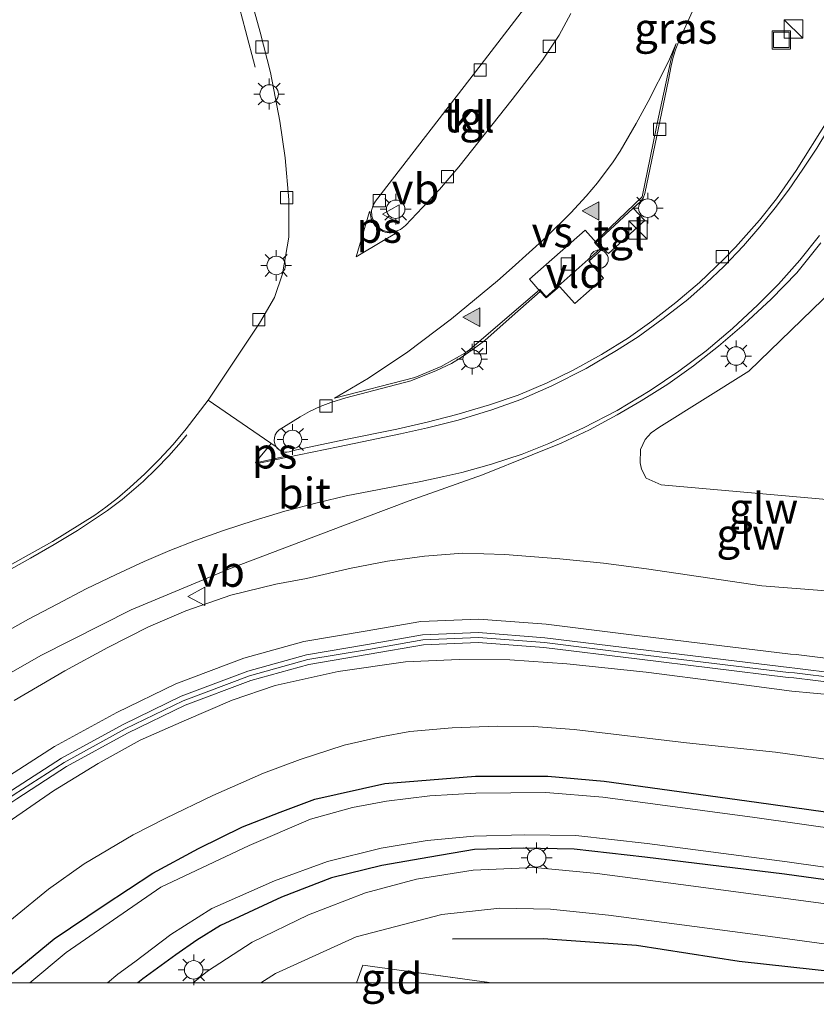
# Model space of a CAD drawing. Units: metres. Extents: x 140000 to 150003, y 474998 to 481251.
# Drawn here: x 145940 to 146005, y 474998 to 475078 of the extents above; entities that cross this region are included whole.
import ezdxf
from ezdxf.enums import TextEntityAlignment as Align

# ---------------------------------------------------------------- set-up
doc = ezdxf.new("R2010")
doc.units = ezdxf.units.M
doc.linetypes.add('IE-TERREINAFSCHEIDING', pattern=[10, 8, -2])
doc.layers.get('0').update_dxf_attribs({"lineweight": 25})
for name, color, linetype, lineweight in [('B-ME-AL-OVERIG-L-B1', 7, 'Continuous', 18), ('B-ME-AL-OVERIG-S-B1', 7, 'Continuous', 18), ('B-ME-GR-BOMENSTRUIKEN-GV-B6', 93, 'Continuous', 18), ('B-ME-GW-KRUINLIJN-L-B1', 93, 'Continuous', 18), ('B-ME-GW-TEENLIJN-L-B1', 93, 'Continuous', 18), ('B-ME-IE-GRASLAND-GV-B6', 93, 'Continuous', 18), ('B-ME-IE-GRONDWERKLIJN-GROND_INGERICHT-GV-B6', 253, 'Continuous', 18), ('B-ME-IE-INRICHTINGSELEMENT-S-B1', 253, 'Continuous', 18), ('B-ME-IE-MEUBILAIR_WEGMEUBILAIR-LICHTMAST-S-B1', 8, 'Continuous', 18), ('B-ME-IE-TERREINAFSCHEIDING-RASTERHEKWERK-L-B1', 8, 'IE-TERREINAFSCHEIDING', 18), ('B-ME-KW-GELUIDSWERING-GV-B6', 8, 'Continuous', 18), ('B-ME-KW-SCHERM-L-B1', 8, 'Continuous', 18), ('B-ME-OG-WATER-GV-B6', 153, 'Continuous', 18), ('B-ME-VH-VERH_SOORT-BITUMEN-GV-B6', 8, 'IE-TERREINAFSCHEIDING-NATUURLIJK-HOUTWAL', 18), ('B-ME-VH-VERH_SOORT-GV-B6', 8, 'Continuous', 18), ('B-ME-VH-VERH_SOORT-KLINKERS-GV-B6', 8, 'IE-TERREINAFSCHEIDING-NATUURLIJK-HOUTWAL', 18), ('B-ME-VH-VERH_SOORT-TEGELS-GV-B6', 8, 'Continuous', 18), ('B-ME-VV-KOLK-S-B1', 8, 'Continuous', 18), ('B-ME-VW-MARKERING-STREEP-015-L-B1', 7, 'Continuous', 18), ('B-ME-VW-MARKERING-VERDRIJFSTRP-GV-B6', 7, 'Continuous', 18), ('B-ME-VW-MARKERING-VLAKMARK-GV-B6', 7, 'Continuous', 18), ('B-ME-VW-MARKERING-VLAKMARK-S-B1', 7, 'Continuous', 18), ('B-ME-VW-MEUBILAIR_WEGMEUBILAIR-VERKEERSBORD-S-B1', 8, 'Continuous', 18)]:
    doc.layers.add(name, color=color, linetype=linetype, lineweight=lineweight)
doc.layers.add('B-ME-GR-BOMENRIJ-L-B1', color=10, linetype='Continuous')
doc.layers.add('B-ME-GW-INSTEEKWATERGANG-L-B1', color=10, linetype='Continuous')
doc.styles.add('NLCS-ISO', font='NLCS-ISO.TTF')
doc.linetypes.add('IE-TERREINAFSCHEIDING-NATUURLIJK-HOUTWAL', pattern='A,7,-1.5,[67,NLCS.SHX,S=0.75,R=45,X=0,Y=0],-1.5,7,-1.5,[70,NLCS.SHX,S=0.75,R=0,X=0,Y=0],-1.5', length=20)

# ---------------------------------------------------------------- blocks, each defined once
blk = doc.blocks.new('d26cz_FeatureWriter_4_43_FMEBLOCK1')
at = {"layer": 'B-ME-GR-BOMENRIJ-L-B1'}
for points in [[(17.091, -16.167, 0.525), (23.015, -14.285, 0.53), (29.642, -8.419, 0.495), (33.863, -1.414, 0.485), (41.707, 16.167, 0.478)], [(-41.707, -12.594, 0.49), (-34.343, -12.568, 0.491), (-26.76, -13.107, 0.549), (-18.415, -14.395, 0.504), (-2.348, -16.167, 0.513)]]:
    blk.add_polyline3d(points, dxfattribs=at)
blk = doc.blocks.new('verfsymbol')
for color in [252, 253]:
    blk.add_hatch(color=color).paths.add_polyline_path([(0.75, -0.625), (0, 0.75), (-0.75, -0.625)])
blk.add_lwpolyline([(0.75, -0.625), (0, 0.75), (-0.75, -0.625)], close=True)
blk = doc.blocks.new('kast')
blk.add_line((-0.75, -0.75), (0.75, 0.75))
blk.add_lwpolyline([(-0.75, 0.75), (0.75, 0.75), (0.75, -0.75), (-0.75, -0.75)], close=True)
blk = doc.blocks.new('dtb')
blk.add_circle((0, 0), 0.75)
blk = doc.blocks.new('lantaarnpaal')
for p, q in [((-0.884, 0.884), (-0.53, 0.53)), ((0, 0.75), (0, 1.25)), ((0.53, 0.53), (0.884, 0.884)), ((-0.75, 0), (-1.25, 0)), ((0.75, 0), (1.25, 0)), ((-0.53, -0.53), (-0.884, -0.884)), ((0, -0.75), (0, -1.25)), ((0.53, -0.53), (0.884, -0.884))]:
    blk.add_line(p, q)
blk.add_circle((0, 0), 0.75)
blk = doc.blocks.new('kolk')
blk.add_lwpolyline([(-0.5, -0.5), (0.5, -0.5), (0.5, 0.5), (-0.5, 0.5)], close=True)
blk = doc.blocks.new('put')
for p, q in [((0.75, 0.75), (-0.75, 0.75)), ((-0.75, 0.75), (-0.75, -0.75)), ((0.75, -0.75), (0.75, 0.75)), ((-0.75, -0.75), (0.75, -0.75))]:
    blk.add_line(p, q)
blk.add_lwpolyline([(-0.625, 0.625), (0.625, 0.625), (0.625, -0.625), (-0.625, -0.625)], close=True)
blk = doc.blocks.new('verkeersbord')
for p, q in [((0, 0.75), (-0.75, -0.625)), ((0.75, -0.625), (0, 0.75)), ((-0.75, -0.625), (0.75, -0.625))]:
    blk.add_line(p, q)

msp = doc.modelspace()

# ---------------------------------------------------------------- linework, layer by layer
at = {"layer": 'B-ME-AL-OVERIG-L-B1'}
msp.add_polyline3d([(145959.612, 475074.3953, 0.9379), (145958.8456, 475077.3964, 0.9379), (145958.1009, 475080.1835, 0.9379), (145957.2939, 475083.0671, 0.9379), (145956.4687, 475086.0939, 0.9379), (145955.8361, 475088.9718, 0.9379), (145955.2921, 475092.0297, 0.9379), (145955.0948, 475095.1369, 0.9379), (145955.2596, 475098.2744, 0.9379), (145955.5623, 475101.2908, 1.0065), (145956.179, 475104.3528, 1.0065), (145957.1134, 475107.2934, 1.0065)], dxfattribs=at)
at = {"layer": 'B-ME-GR-BOMENSTRUIKEN-GV-B6'}
msp.add_polyline3d([(146011.581, 475038.783, 0.245), (145992.607, 475040.476, 0.433), (145991.4062, 475041.0205, 0.465), (145991.0065, 475041.7363, 0.465), (145990.92, 475042.244, 0.465), (145990.9374, 475043.3308, 0.465), (145991.3229, 475044.1564, 0.465), (145991.8154, 475044.6981, 0.465), (145992.422, 475045.138, 0.515), (145999.734, 475049.701, 0.471), (146010.049, 475059.699, 0.461)], dxfattribs=at)
at = {"layer": 'B-ME-GW-INSTEEKWATERGANG-L-B1'}
for points in [[(145938.963, 475000, 0.7445), (145943.298, 475003.57, 0.7802), (145947.3534, 475006.318, 0.7821), (145951.317, 475008.915, 0.7795), (145955.0279, 475010.9045, 0.7306), (145958.583, 475012.665, 0.6847), (145961.6525, 475013.8759, 0.6518), (145964.47, 475014.925, 0.631), (145970.171, 475016.188, 0.626), (145977.528, 475016.804, 0.55), (145983.411, 475016.797, 0.483), (145987.985, 475016.375, 0.475), (146000.368, 475014.685, 0.413), (146014.467, 475012.695, 0.379)], [(146019.503, 475006.493, 0.421), (146002.65, 475008.829, 0.372), (145991.29, 475010.208, 0.394), (145985.536, 475010.862, 0.432), (145981.426, 475010.928, 0.466), (145977.447, 475010.823, 0.481), (145973.813, 475010.217, 0.57), (145969.916, 475009.521, 0.623), (145965.821, 475008.529, 0.678), (145961.7576, 475006.9605, 0.677), (145956.803, 475004.659, 0.769), (145954.8946, 475003.4534, 0.7901), (145953.1653, 475002.2727, 0.811), (145950.5092, 475000.3339, 0.8138), (145950.086, 475000, 0.8305)]]:
    msp.add_polyline3d(points, dxfattribs=at)
at = {"layer": 'B-ME-GW-KRUINLIJN-L-B1'}
for points in [[(145920.166, 475000, 4.483), (145922.064, 475002.268, 4.423), (145926.359, 475006.73, 4.364), (145930.867, 475010.623, 4.296), (145934.729, 475013.559, 4.212), (145939.214, 475016.549, 4.206), (145943.325, 475019.204, 4.069), (145948.387, 475021.97, 4.094), (145953.184, 475024.303, 4.053), (145958.695, 475026.375, 4.002), (145963.57, 475027.73, 3.947), (145968.576, 475028.574, 3.897), (145973.092, 475029.362, 3.874), (145977.791, 475029.559, 3.822), (145983.28, 475029.139, 3.824), (145990.858, 475028.206, 3.779), (146003.117, 475026.708, 3.739), (146003.582, 475026.676, 3.725), (146007.063, 475026.24, 3.728)], [(146006.744, 475023.386, 3.699), (146003.229, 475023.686, 3.695), (145997.711, 475024.427, 3.707), (145991.396, 475025.233, 3.785), (145984.954, 475025.93, 3.791), (145980.329, 475026.234, 3.839), (145976.214, 475026.271, 3.844), (145971.85, 475026.071, 3.896), (145966.371, 475025.29, 3.867), (145961.246, 475024.168, 3.968), (145957.754, 475022.979, 3.962), (145953.848, 475021.293, 4.083), (145950.278, 475019.706, 4.108), (145946.856, 475017.831, 4.19), (145943.231, 475015.605, 4.221), (145939.556, 475013.058, 4.267), (145935.012, 475009.652, 4.333), (145930.716, 475006.183, 4.395), (145926.765, 475002.546, 4.433), (145924.353, 475000, 4.498)]]:
    msp.add_polyline3d(points, dxfattribs=at)
at = {"layer": 'B-ME-GW-TEENLIJN-L-B1'}
for points in [[(145940.0314, 475022.9286, 1.005), (145944.1602, 475025.357, 0.935), (145947.6597, 475027.2589, 0.89), (145950.9559, 475028.9359, 0.735), (145953.9948, 475030.2155, 0.7125), (145957.6564, 475031.5032, 0.7025), (145961.2907, 475032.3929, 0.634), (145963.7828, 475032.8585, 0.64), (145967.429, 475033.6963, 0.553), (145970.367, 475034.2647, 0.502), (145973.3965, 475034.674, 0.454), (145976.4886, 475034.9049, 0.43), (145979.9243, 475034.8064, 0.394), (145984.3928, 475034.4444, 0.298), (145987.9178, 475034.1082, 0.247), (145991.426, 475033.647, 0.22), (146000.793, 475032.27, 0.212), (146008.1208, 475031.7009, 0.162)], [(146009.8686, 475017.6289, 0.6952), (146001.9054, 475018.7552, 0.7584), (145994.6608, 475019.5093, 0.7914), (145985.5566, 475020.5906, 0.7859), (145982.2466, 475020.8302, 0.7722), (145979.3002, 475020.8563, 0.7887), (145975.6329, 475020.7205, 0.8052), (145972.1861, 475020.4113, 0.8024), (145969.835, 475019.9888, 0.8409), (145966.8502, 475019.3227, 0.8464), (145963.2875, 475018.1586, 0.826), (145960.3028, 475017.0257, 0.8462), (145956.1856, 475015.2175, 0.8822), (145952.3773, 475013.389, 0.979), (145949.7026, 475012.0223, 1.0397), (145945.7374, 475009.6807, 1.096), (145942.8412, 475007.5955, 1.1185), (145939.9887, 475005.2834, 1.0555), (145936.0462, 475002.0783, 1.0735), (145933.9743, 475000, 1.065)]]:
    msp.add_polyline3d(points, dxfattribs=at)
at = {"layer": 'B-ME-IE-GRASLAND-GV-B6'}
for points in [[(145958.708, 475082.081, 0.685), (145960.026, 475077.251, 0.596), (145960.879, 475073.976, 0.618), (145961.637, 475070.019, 0.688), (145962.057, 475067.03, 0.66), (145962.372, 475063.615, 0.62), (145962.351, 475060.593, 0.655), (145961.856, 475057.602, 0.639), (145961.201, 475055.692, 0.615), (145959.963, 475053.592, 0.592), (145955.798, 475047.348, 0.693), (145954.0251, 475045.0099, 0.7953), (145952.9478, 475043.7524, 0.8172), (145951.8233, 475042.5372, 0.8482), (145950.6533, 475041.3659, 0.8883), (145949.4395, 475040.2405, 0.9376), (145948.4392, 475039.379, 0.9642), (145947.4998, 475038.6437, 0.9468), (145946.593, 475037.999, 0.904), (145943.147, 475035.865, 0.963), (145936.026, 475031.919, 1.084)], [(146006.1152, 475070.01, 0.5422), (146003.5914, 475066.0107, 0.5507), (146001.9859, 475063.6945, 0.5268), (146000.6128, 475061.9692, 0.5246), (145998.6447, 475059.7915, 0.5169), (145997.7218, 475058.8382, 0.5138), (145995.7274, 475056.9107, 0.5184), (145993.8115, 475055.2835, 0.5431), (145991.8443, 475053.762, 0.5717), (145989.962, 475052.4186, 0.5778), (145987.7645, 475051.0484, 0.5849), (145985.4599, 475049.7774, 0.5917), (145983.3477, 475048.7508, 0.6023), (145980.9831, 475047.75, 0.5961), (145978.6591, 475046.9704, 0.6356), (145976.0193, 475046.1945, 0.6301), (145973.591, 475045.5647, 0.6377), (145971.1481, 475044.9949, 0.6623), (145966.9541, 475044.1466, 0.6931), (145962.9872, 475043.2986, 0.6978), (145962.3884, 475043.1385, 0.7055), (145962.1954, 475043.1156, 0.701), (145962.069, 475043.121, 0.6983), (145961.823, 475043.179, 0.6934), (145961.5994, 475043.2967, 0.6895), (145961.4123, 475043.4665, 0.6868), (145961.3362, 475043.5678, 0.6859), (145961.2252, 475043.7948, 0.6854), (145961.1744, 475044.0424, 0.6863), (145961.1871, 475044.2948, 0.6886), (145961.2625, 475044.536, 0.6923), (145961.3957, 475044.7507, 0.6969), (145961.5784, 475044.9252, 0.7024), (145963.2798, 475046.0003, 0.707), (145964.0518, 475046.4243, 0.7122), (145964.9054, 475046.8228, 0.7129), (145965.7841, 475047.1627, 0.7085), (145967.0002, 475047.5241, 0.6824), (145972.274, 475048.909, 0.754), (145974.3635, 475049.7473, 0.7958), (145975.5762, 475050.3179, 0.7854), (145976.3587, 475050.8032, 0.7792), (145977.3409, 475051.4791, 0.7702), (145978.2855, 475052.2066, 0.7603), (145980.5146, 475054.1727, 0.7221), (145982.788, 475056.174, 0.757), (145983.278, 475055.658, 0.77), (145984.356, 475056.574, 0.7946), (145985.609, 475055.205, 0.8663), (145987.922, 475057.268, 0.8663), (145986.743, 475058.653, 0.8294), (145987.813, 475059.625, 0.8594), (145987.987, 475059.57, 0.865), (145988.332, 475059.276, 0.887), (145991.29, 475061.937, 0.863), (145990.353, 475062.942, 0.741), (145990.888, 475063.443, 0.746), (145991.164, 475063.753, 0.754), (145991.285, 475064.133, 0.735), (145993.199, 475073.387, 0.73), (145993.4182, 475074.5054, 0.7736), (145993.5854, 475075.2071, 0.8084), (145993.8058, 475075.8948, 0.8104), (145994.0775, 475076.5632, 0.7796), (145996.401, 475081.728, 0.729)], [(146070.167, 475070.429, 0.443), (146061.149, 475050.421, 0.435), (146048.506, 475022.025, 0.468), (146045.556, 475015.5, 0.474), (146043.652, 475012.238, 0.51), (146040.646, 475009.018, 0.506), (146037.114, 475006.534, 0.496), (146033.751, 475004.944, 0.504), (146030.108, 475004.048, 0.502), (146025.869, 475003.825, 0.507), (146021.568, 475004.249, 0.505), (146015.544, 475005.142, 0.496), (145994.22, 475008.001, 0.498), (145987.41, 475008.895, 0.515), (145982.329, 475009.371, 0.531), (145977.334, 475009.143, 0.566), (145972.738, 475008.418, 0.64), (145968.578, 475007.312, 0.689), (145963.956, 475005.529, 0.766), (145959.393, 475003.313, 0.799), (145955.745, 475000.957, 0.841), (145954.583, 475000, 0.857), (145950.086, 475000, 0.8305)], [(145939.4122, 475025.0119, 0.9145), (145942.196, 475026.592, 0.858), (145949.555, 475030.296, 0.694), (145957.675, 475033.701, 0.594), (145966.745, 475037.146, 0.511), (145972.132, 475039.173, 0.466), (145978.105, 475041.292, 0.452), (145982.1297, 475042.9069, 0.5757), (145984.4934, 475043.8562, 0.5682), (145986.7997, 475044.9374, 0.5672), (145989.0413, 475046.1471, 0.5728), (145990.9807, 475047.2895, 0.5801), (145993.1566, 475048.6526, 0.5837), (145995.2527, 475050.1355, 0.5861), (145997.2625, 475051.7335, 0.5873), (145999.3641, 475053.5341, 0.5961), (146001.5465, 475055.5616, 0.6032), (146003.6284, 475057.6921, 0.6035), (146005.6016, 475060.1355, 0.6481)], [(146010.049, 475059.699, 0.461), (145999.734, 475049.701, 0.471), (145992.422, 475045.138, 0.515), (145991.8154, 475044.6981, 0.465), (145991.3229, 475044.1564, 0.465), (145990.9374, 475043.3308, 0.465), (145990.92, 475042.244, 0.465), (145991.0065, 475041.7363, 0.465), (145991.4062, 475041.0205, 0.465), (145992.607, 475040.476, 0.433), (146011.581, 475038.783, 0.245)], [(145960.078, 475000, 0.871), (145961.284, 475000.764, 0.862), (145967.819, 475003.737, 0.766), (145974.799, 475005.548, 0.672), (145979.508, 475006.056, 0.622), (145983.624, 475005.991, 0.59), (145988.34, 475005.508, 0.568), (146000.87, 475003.845, 0.542), (146022.187, 475000.941, 0.531), (146027.311, 475000.537, 0.537), (146030.844, 475000.867, 0.537), (146034.656, 475001.843, 0.543), (146037.984, 475003.339, 0.538), (146040.824, 475005.154, 0.531), (146043.7, 475007.527, 0.554), (146045.73, 475009.94, 0.537), (146047.975, 475013.336, 0.518), (146049.558, 475016.74, 0.503), (146056.545, 475032.627, 0.504), (146056.832, 475033.051, 0.505), (146062.607, 475035.386, 0.52)], [(145940.0314, 475022.9286, 1.005), (145944.1602, 475025.357, 0.935), (145947.6597, 475027.2589, 0.89), (145950.9559, 475028.9359, 0.735), (145953.9948, 475030.2155, 0.7125), (145957.6564, 475031.5032, 0.7025), (145961.2907, 475032.3929, 0.634), (145963.7828, 475032.8585, 0.64), (145967.429, 475033.6963, 0.553), (145970.367, 475034.2647, 0.502), (145973.3965, 475034.674, 0.454), (145976.4886, 475034.9049, 0.43), (145979.9243, 475034.8064, 0.394), (145984.3928, 475034.4444, 0.298), (145987.9178, 475034.1082, 0.247), (145991.426, 475033.647, 0.22), (146000.793, 475032.27, 0.212), (146008.1208, 475031.7009, 0.162)], [(146008.1208, 475031.7009, 0.162), (146000.793, 475032.27, 0.212), (145991.426, 475033.647, 0.22), (145987.9178, 475034.1082, 0.247), (145984.3928, 475034.4444, 0.298), (145979.9243, 475034.8064, 0.394), (145976.4886, 475034.9049, 0.43), (145973.3965, 475034.674, 0.454), (145970.367, 475034.2647, 0.502), (145967.429, 475033.6963, 0.553), (145963.7828, 475032.8585, 0.64), (145961.2907, 475032.3929, 0.634), (145957.6564, 475031.5032, 0.7025), (145953.9948, 475030.2155, 0.7125), (145950.9559, 475028.9359, 0.735), (145947.6597, 475027.2589, 0.89), (145944.1602, 475025.357, 0.935), (145940.0314, 475022.9286, 1.005)], [(146065, 475034.582, 0.554), (146049.3161, 475000, 0.5302), (145978.825, 475000, 0.674), (145968.366, 475001.42, 0.771), (145967.854, 475000, 0.78), (145960.078, 475000, 0.871)], [(146007.063, 475026.24, 3.728), (146003.582, 475026.676, 3.725), (146003.117, 475026.708, 3.739), (145990.858, 475028.206, 3.779), (145983.28, 475029.139, 3.824), (145977.791, 475029.559, 3.822), (145973.092, 475029.362, 3.874), (145968.576, 475028.574, 3.897), (145963.57, 475027.73, 3.947), (145958.695, 475026.375, 4.002), (145953.184, 475024.303, 4.053), (145948.387, 475021.97, 4.094), (145943.325, 475019.204, 4.069), (145939.214, 475016.549, 4.206), (145934.729, 475013.559, 4.212), (145930.867, 475010.623, 4.296), (145926.359, 475006.73, 4.364), (145922.064, 475002.268, 4.423), (145920.166, 475000, 4.483)], [(145920.166, 475000, 4.483), (145922.064, 475002.268, 4.423), (145926.359, 475006.73, 4.364), (145930.867, 475010.623, 4.296), (145934.729, 475013.559, 4.212), (145939.214, 475016.549, 4.206), (145943.325, 475019.204, 4.069), (145948.387, 475021.97, 4.094), (145953.184, 475024.303, 4.053), (145958.695, 475026.375, 4.002), (145963.57, 475027.73, 3.947), (145968.576, 475028.574, 3.897), (145973.092, 475029.362, 3.874), (145977.791, 475029.559, 3.822), (145983.28, 475029.139, 3.824), (145990.858, 475028.206, 3.779), (146003.117, 475026.708, 3.739), (146003.582, 475026.676, 3.725), (146007.063, 475026.24, 3.728)], [(146006.975, 475025.143, 3.8216), (146003.476, 475025.581, 3.8372), (146003.012, 475025.613, 3.8392), (145990.724, 475027.114, 3.8861), (145983.171, 475028.044, 3.9288), (145977.772, 475028.458, 3.9644), (145973.21, 475028.266, 3.9932), (145968.762, 475027.49, 4.0205), (145963.809, 475026.655, 4.057), (145959.036, 475025.329, 4.1133), (145953.618, 475023.292, 4.173), (145948.891, 475020.993, 4.2454), (145943.887, 475018.259, 4.3097), (145939.816, 475015.63, 4.3448), (145935.366, 475012.663, 4.3859), (145931.559, 475009.769, 4.4247), (145927.115, 475005.931, 4.4852), (145922.881, 475001.533, 4.5533), (145921.599, 475000, 4.5756), (145920.166, 475000, 4.483)], [(145922.64, 475000, 4.5682), (145923.475, 475000.999, 4.5536), (145927.665, 475005.35, 4.4857), (145932.062, 475009.148, 4.425), (145935.83, 475012.012, 4.3857), (145940.254, 475014.962, 4.3449), (145944.296, 475017.572, 4.3094), (145949.258, 475020.283, 4.2452), (145953.934, 475022.557, 4.1735), (145959.284, 475024.568, 4.1137), (145963.983, 475025.873, 4.0575), (145968.897, 475026.702, 4.0205), (145973.296, 475027.469, 3.9929), (145977.758, 475027.657, 3.9647), (145983.091, 475027.248, 3.929), (145990.627, 475026.32, 3.8861), (146002.936, 475024.816, 3.8392), (146003.399, 475024.785, 3.8371), (146006.911, 475024.345, 3.8216)], [(146006.744, 475023.386, 3.699), (146003.229, 475023.686, 3.695), (145997.711, 475024.427, 3.707), (145991.396, 475025.233, 3.785), (145984.954, 475025.93, 3.791), (145980.329, 475026.234, 3.839), (145976.214, 475026.271, 3.844), (145971.85, 475026.071, 3.896), (145966.371, 475025.29, 3.867), (145961.246, 475024.168, 3.968), (145957.754, 475022.979, 3.962), (145953.848, 475021.293, 4.083), (145950.278, 475019.706, 4.108), (145946.856, 475017.831, 4.19), (145943.231, 475015.605, 4.221), (145939.556, 475013.058, 4.267), (145935.012, 475009.652, 4.333), (145930.716, 475006.183, 4.395), (145926.765, 475002.546, 4.433), (145924.353, 475000, 4.498), (145922.64, 475000, 4.5682)], [(145924.353, 475000, 4.498), (145926.765, 475002.546, 4.433), (145930.716, 475006.183, 4.395), (145935.012, 475009.652, 4.333), (145939.556, 475013.058, 4.267), (145943.231, 475015.605, 4.221), (145946.856, 475017.831, 4.19), (145950.278, 475019.706, 4.108), (145953.848, 475021.293, 4.083), (145957.754, 475022.979, 3.962), (145961.246, 475024.168, 3.968), (145966.371, 475025.29, 3.867), (145971.85, 475026.071, 3.896), (145976.214, 475026.271, 3.844), (145980.329, 475026.234, 3.839), (145984.954, 475025.93, 3.791), (145991.396, 475025.233, 3.785), (145997.711, 475024.427, 3.707), (146003.229, 475023.686, 3.695), (146006.744, 475023.386, 3.699)], [(146009.8686, 475017.6289, 0.6952), (146001.9054, 475018.7552, 0.7584), (145994.6608, 475019.5093, 0.7914), (145985.5566, 475020.5906, 0.7859), (145982.2466, 475020.8302, 0.7722), (145979.3002, 475020.8563, 0.7887), (145975.6329, 475020.7205, 0.8052), (145972.1861, 475020.4113, 0.8024), (145969.835, 475019.9888, 0.8409), (145966.8502, 475019.3227, 0.8464), (145963.2875, 475018.1586, 0.826), (145960.3028, 475017.0257, 0.8462), (145956.1856, 475015.2175, 0.8822), (145952.3773, 475013.389, 0.979), (145949.7026, 475012.0223, 1.0397), (145945.7374, 475009.6807, 1.096), (145942.8412, 475007.5955, 1.1185), (145939.9887, 475005.2834, 1.0555), (145936.0462, 475002.0783, 1.0735), (145933.9743, 475000, 1.065), (145924.353, 475000, 4.498)], [(145933.9743, 475000, 1.065), (145936.0462, 475002.0783, 1.0735), (145939.9887, 475005.2834, 1.0555), (145942.8412, 475007.5955, 1.1185), (145945.7374, 475009.6807, 1.096), (145949.7026, 475012.0223, 1.0397), (145952.3773, 475013.389, 0.979), (145956.1856, 475015.2175, 0.8822), (145960.3028, 475017.0257, 0.8462), (145963.2875, 475018.1586, 0.826), (145966.8502, 475019.3227, 0.8464), (145969.835, 475019.9888, 0.8409), (145972.1861, 475020.4113, 0.8024), (145975.6329, 475020.7205, 0.8052), (145979.3002, 475020.8563, 0.7887), (145982.2466, 475020.8302, 0.7722), (145985.5566, 475020.5906, 0.7859), (145994.6608, 475019.5093, 0.7914), (146001.9054, 475018.7552, 0.7584), (146009.8686, 475017.6289, 0.6952)], [(146014.467, 475012.695, 0.379), (146000.368, 475014.685, 0.413), (145987.985, 475016.375, 0.475), (145983.411, 475016.797, 0.483), (145977.528, 475016.804, 0.55), (145970.171, 475016.188, 0.626), (145964.47, 475014.925, 0.631), (145961.6525, 475013.8759, 0.6518), (145958.583, 475012.665, 0.6847), (145955.0279, 475010.9045, 0.7306), (145951.317, 475008.915, 0.7795), (145947.3534, 475006.318, 0.7821), (145943.298, 475003.57, 0.7802), (145938.963, 475000, 0.7445), (145933.9743, 475000, 1.065)], [(145938.963, 475000, 0.7445), (145943.298, 475003.57, 0.7802), (145947.3534, 475006.318, 0.7821), (145951.317, 475008.915, 0.7795), (145955.0279, 475010.9045, 0.7306), (145958.583, 475012.665, 0.6847), (145961.6525, 475013.8759, 0.6518), (145964.47, 475014.925, 0.631), (145970.171, 475016.188, 0.626), (145977.528, 475016.804, 0.55), (145983.411, 475016.797, 0.483), (145987.985, 475016.375, 0.475), (146000.368, 475014.685, 0.413), (146014.467, 475012.695, 0.379)], [(146014.565, 475011.3953, -0.561), (146000.2126, 475013.4262, -0.527), (145987.8827, 475015.0733, -0.465), (145983.233, 475015.4597, -0.458), (145977.553, 475015.419, -0.391), (145973.8254, 475015.2016, -0.316), (145970.3031, 475014.7572, -0.316), (145967.542, 475014.2323, -0.312), (145964.1107, 475013.2891, -0.312), (145959.1423, 475011.1514, -0.356), (145951.9539, 475007.7787, -0.349), (145944.2648, 475002.4635, -0.274), (145941.3243, 475000, -0.2574), (145938.963, 475000, 0.7445)], [(145947.6338, 475000, -0.0924), (145948.4745, 475000.6925, -0.083), (145949.846, 475001.7045, -0.085), (145952.7702, 475003.9304, -0.221), (145956.0931, 475006.0302, -0.263), (145961.1938, 475008.2847, -0.356), (145965.4993, 475009.8569, -0.355), (145969.8568, 475010.9505, -0.411), (145973.6022, 475011.553, -0.464), (145977.405, 475011.928, -0.554), (145981.487, 475012.035, -0.569), (145985.677, 475011.968, -0.603), (145991.49, 475011.307, -0.642), (146002.86, 475009.8244, -0.664), (146019.7095, 475007.4574, -0.615)], [(146019.503, 475006.493, 0.421), (146002.65, 475008.829, 0.372), (145991.29, 475010.208, 0.394), (145985.536, 475010.862, 0.432), (145981.426, 475010.928, 0.466), (145977.447, 475010.823, 0.481), (145973.813, 475010.217, 0.57), (145969.916, 475009.521, 0.623), (145965.821, 475008.529, 0.678), (145961.7576, 475006.9605, 0.677), (145956.803, 475004.659, 0.769), (145954.8946, 475003.4534, 0.7901), (145953.1653, 475002.2727, 0.811), (145950.5092, 475000.3339, 0.8138), (145950.086, 475000, 0.8305), (145947.6338, 475000, -0.0924)], [(145950.086, 475000, 0.8305), (145950.5092, 475000.3339, 0.8138), (145953.1653, 475002.2727, 0.811), (145954.8946, 475003.4534, 0.7901), (145956.803, 475004.659, 0.769), (145961.7576, 475006.9605, 0.677), (145965.821, 475008.529, 0.678), (145969.916, 475009.521, 0.623), (145973.813, 475010.217, 0.57), (145977.447, 475010.823, 0.481), (145981.426, 475010.928, 0.466), (145985.536, 475010.862, 0.432), (145991.29, 475010.208, 0.394), (146002.65, 475008.829, 0.372), (146019.503, 475006.493, 0.421)]]:
    msp.add_polyline3d(points, dxfattribs=at)
at = {"layer": 'B-ME-IE-GRONDWERKLIJN-GROND_INGERICHT-GV-B6'}
msp.add_polyline3d([(145967.854, 475000, 0.78), (145968.366, 475001.42, 0.771), (145978.825, 475000, 0.674), (145967.854, 475000, 0.78)], dxfattribs=at)
at = {"layer": 'B-ME-IE-TERREINAFSCHEIDING-RASTERHEKWERK-L-B1'}
msp.add_polyline3d([(145967.854, 475000, 0.78), (145968.366, 475001.42, 0.771), (145978.825, 475000, 0.674)], dxfattribs=at)
at = {"layer": 'B-ME-KW-GELUIDSWERING-GV-B6'}
for points in [[(145921.599, 475000, 4.5756), (145922.881, 475001.533, 4.5533), (145927.115, 475005.931, 4.4852), (145931.559, 475009.769, 4.4247), (145935.366, 475012.663, 4.3859), (145939.816, 475015.63, 4.3448), (145943.887, 475018.259, 4.3097), (145948.891, 475020.993, 4.2454), (145953.618, 475023.292, 4.173), (145959.036, 475025.329, 4.1133), (145963.809, 475026.655, 4.057), (145968.762, 475027.49, 4.0205), (145973.21, 475028.266, 3.9932), (145977.772, 475028.458, 3.9644), (145983.171, 475028.044, 3.9288), (145990.724, 475027.114, 3.8861), (146003.012, 475025.613, 3.8392), (146003.476, 475025.581, 3.8372), (146006.975, 475025.143, 3.8216)], [(146006.911, 475024.345, 3.8216), (146003.399, 475024.785, 3.8371), (146002.936, 475024.816, 3.8392), (145990.627, 475026.32, 3.8861), (145983.091, 475027.248, 3.929), (145977.758, 475027.657, 3.9647), (145973.296, 475027.469, 3.9929), (145968.897, 475026.702, 4.0205), (145963.983, 475025.873, 4.0575), (145959.284, 475024.568, 4.1137), (145953.934, 475022.557, 4.1735), (145949.258, 475020.283, 4.2452), (145944.296, 475017.572, 4.3094), (145940.254, 475014.962, 4.3449), (145935.83, 475012.012, 4.3857), (145932.062, 475009.148, 4.425), (145927.665, 475005.35, 4.4857), (145923.475, 475000.999, 4.5536), (145922.64, 475000, 4.5682), (145921.599, 475000, 4.5756)]]:
    msp.add_polyline3d(points, dxfattribs=at)
at = {"layer": 'B-ME-KW-SCHERM-L-B1'}
msp.add_polyline3d([(146006.943, 475024.744, 5.77), (146003.437, 475025.183, 5.77), (146002.974, 475025.215, 5.77), (145990.675, 475026.717, 5.77), (145983.131, 475027.646, 5.868), (145977.765, 475028.057, 5.908), (145973.253, 475027.868, 5.908), (145968.83, 475027.096, 5.908), (145963.896, 475026.264, 6.066), (145959.16, 475024.949, 6.066), (145953.776, 475022.924, 6.066), (145949.074, 475020.638, 6.26), (145944.091, 475017.915, 6.26), (145940.035, 475015.296, 6.26), (145935.598, 475012.337, 6.367), (145931.81, 475009.458, 6.367), (145927.39, 475005.641, 6.6481), (145923.178, 475001.266, 6.7923), (145922.119, 475000, 6.7923)], dxfattribs=at)
at = {"layer": 'B-ME-OG-WATER-GV-B6'}
for points in [[(145941.3243, 475000, -0.2574), (145944.2648, 475002.4635, -0.274), (145951.9539, 475007.7787, -0.349), (145959.1423, 475011.1514, -0.356), (145964.1107, 475013.2891, -0.312), (145967.542, 475014.2323, -0.312), (145970.3031, 475014.7572, -0.316), (145973.8254, 475015.2016, -0.316), (145977.553, 475015.419, -0.391), (145983.233, 475015.4597, -0.458), (145987.8827, 475015.0733, -0.465), (146000.2126, 475013.4262, -0.527), (146014.565, 475011.3953, -0.561)], [(146019.7095, 475007.4574, -0.615), (146002.86, 475009.8244, -0.664), (145991.49, 475011.307, -0.642), (145985.677, 475011.968, -0.603), (145981.487, 475012.035, -0.569), (145977.405, 475011.928, -0.554), (145973.6022, 475011.553, -0.464), (145969.8568, 475010.9505, -0.411), (145965.4993, 475009.8569, -0.355), (145961.1938, 475008.2847, -0.356), (145956.0931, 475006.0302, -0.263), (145952.7702, 475003.9304, -0.221), (145949.846, 475001.7045, -0.085), (145948.4745, 475000.6925, -0.083), (145947.6338, 475000, -0.0924), (145941.3243, 475000, -0.2574)]]:
    msp.add_polyline3d(points, dxfattribs=at)
at = {"layer": 'B-ME-VH-VERH_SOORT-BITUMEN-GV-B6'}
for points in [[(145954.583, 475000, 0.857), (145955.745, 475000.957, 0.841), (145959.393, 475003.313, 0.799), (145963.956, 475005.529, 0.766), (145968.578, 475007.312, 0.689), (145972.738, 475008.418, 0.64), (145977.334, 475009.143, 0.566), (145982.329, 475009.371, 0.531), (145987.41, 475008.895, 0.515), (145994.22, 475008.001, 0.498), (146015.544, 475005.142, 0.496), (146021.568, 475004.249, 0.505), (146025.869, 475003.825, 0.507), (146030.108, 475004.048, 0.502), (146033.751, 475004.944, 0.504), (146037.114, 475006.534, 0.496), (146040.646, 475009.018, 0.506), (146043.652, 475012.238, 0.51), (146045.556, 475015.5, 0.474), (146048.506, 475022.025, 0.468), (146061.149, 475050.421, 0.435), (146070.167, 475070.429, 0.443)], [(145936.026, 475031.919, 1.084), (145943.147, 475035.865, 0.963), (145946.593, 475037.999, 0.904), (145947.4998, 475038.6437, 0.9468), (145948.4392, 475039.379, 0.9642), (145949.4395, 475040.2405, 0.9376), (145950.6533, 475041.3659, 0.8883), (145951.8233, 475042.5372, 0.8482), (145952.9478, 475043.7524, 0.8172), (145954.0251, 475045.0099, 0.7953), (145955.798, 475047.348, 0.693), (145961.3362, 475043.5678, 0.6859), (145961.4123, 475043.4665, 0.6868), (145961.5994, 475043.2967, 0.6895), (145961.823, 475043.179, 0.6934), (145962.069, 475043.121, 0.6983), (145962.1954, 475043.1156, 0.701), (145962.3884, 475043.1385, 0.7055), (145962.9872, 475043.2986, 0.6978), (145966.9541, 475044.1466, 0.6931), (145971.1481, 475044.9949, 0.6623), (145973.591, 475045.5647, 0.6377), (145976.0193, 475046.1945, 0.6301), (145978.6591, 475046.9704, 0.6356), (145980.9831, 475047.75, 0.5961), (145983.3477, 475048.7508, 0.6023), (145985.4599, 475049.7774, 0.5917), (145987.7645, 475051.0484, 0.5849), (145989.962, 475052.4186, 0.5778), (145991.8443, 475053.762, 0.5717), (145993.8115, 475055.2835, 0.5431), (145995.7274, 475056.9107, 0.5184), (145997.7218, 475058.8382, 0.5138), (145998.6447, 475059.7915, 0.5169), (146000.6128, 475061.9692, 0.5246), (146001.9859, 475063.6945, 0.5268), (146003.5914, 475066.0107, 0.5507), (146006.1152, 475070.01, 0.5422)], [(146005.6016, 475060.1355, 0.6481), (146003.6284, 475057.6921, 0.6035), (146001.5465, 475055.5616, 0.6032), (145999.3641, 475053.5341, 0.5961), (145997.2625, 475051.7335, 0.5873), (145995.2527, 475050.1355, 0.5861), (145993.1566, 475048.6526, 0.5837), (145990.9807, 475047.2895, 0.5801), (145989.0413, 475046.1471, 0.5728), (145986.7997, 475044.9374, 0.5672), (145984.4934, 475043.8562, 0.5682), (145982.1297, 475042.9069, 0.5757), (145978.105, 475041.292, 0.452), (145972.132, 475039.173, 0.466), (145966.745, 475037.146, 0.511), (145957.675, 475033.701, 0.594), (145949.555, 475030.296, 0.694), (145942.196, 475026.592, 0.858), (145939.4122, 475025.0119, 0.9145)], [(146062.607, 475035.386, 0.52), (146056.832, 475033.051, 0.505), (146056.545, 475032.627, 0.504), (146049.558, 475016.74, 0.503), (146047.975, 475013.336, 0.518), (146045.73, 475009.94, 0.537), (146043.7, 475007.527, 0.554), (146040.824, 475005.154, 0.531), (146037.984, 475003.339, 0.538), (146034.656, 475001.843, 0.543), (146030.844, 475000.867, 0.537), (146027.311, 475000.537, 0.537), (146022.187, 475000.941, 0.531), (146000.87, 475003.845, 0.542), (145988.34, 475005.508, 0.568), (145983.624, 475005.991, 0.59), (145979.508, 475006.056, 0.622), (145974.799, 475005.548, 0.672), (145967.819, 475003.737, 0.766), (145961.284, 475000.764, 0.862), (145960.078, 475000, 0.871), (145954.583, 475000, 0.857)]]:
    msp.add_polyline3d(points, dxfattribs=at)
at = {"layer": 'B-ME-VH-VERH_SOORT-GV-B6'}
msp.add_polyline3d([(145987.922, 475057.268, 0.8663), (145985.609, 475055.205, 0.8663), (145984.356, 475056.574, 0.7946), (145983.278, 475055.658, 0.77), (145982.788, 475056.174, 0.757), (145981.924, 475057.17, 0.7917), (145986.438, 475061.174, 0.8106), (145987.321, 475060.171, 0.8544), (145987.813, 475059.625, 0.8594), (145986.743, 475058.653, 0.8294), (145987.922, 475057.268, 0.8663)], dxfattribs=at)
at = {"layer": 'B-ME-VH-VERH_SOORT-KLINKERS-GV-B6'}
for points in [[(145986.035, 475085.105, 0.744), (145977.985, 475074.622, 0.677), (145969.4082, 475063.52, 0.7796), (145969.2138, 475063.2052, 0.7796), (145969.0894, 475062.7622, 0.7796), (145969.102, 475062.2903, 0.7796), (145969.2552, 475061.8439, 0.7796), (145969.535, 475061.4638, 0.7796), (145969.9158, 475061.1848, 0.7796), (145970.3626, 475061.0326, 0.7796)], [(145996.401, 475081.728, 0.729), (145994.0775, 475076.5632, 0.7796), (145993.8058, 475075.8948, 0.8104), (145993.5854, 475075.2071, 0.8084), (145993.4182, 475074.5054, 0.7736), (145993.199, 475073.387, 0.73), (145991.285, 475064.133, 0.735), (145991.164, 475063.753, 0.754), (145990.888, 475063.443, 0.746), (145990.353, 475062.942, 0.741), (145987.321, 475060.171, 0.8544), (145986.438, 475061.174, 0.8106), (145981.924, 475057.17, 0.7917), (145982.788, 475056.174, 0.757), (145980.5146, 475054.1727, 0.7221), (145978.2855, 475052.2066, 0.7603), (145977.3409, 475051.4791, 0.7702), (145976.3587, 475050.8032, 0.7792), (145975.5762, 475050.3179, 0.7854), (145974.3635, 475049.7473, 0.7958), (145972.274, 475048.909, 0.754), (145967.0002, 475047.5241, 0.6824), (145965.7841, 475047.1627, 0.7085), (145964.9054, 475046.8228, 0.7129), (145964.0518, 475046.4243, 0.7122), (145963.2798, 475046.0003, 0.707), (145961.5784, 475044.9252, 0.7024), (145961.3957, 475044.7507, 0.6969), (145961.2625, 475044.536, 0.6923), (145961.1871, 475044.2948, 0.6886), (145961.1744, 475044.0424, 0.6863), (145961.2252, 475043.7948, 0.6854), (145961.3362, 475043.5678, 0.6859), (145955.798, 475047.348, 0.693), (145959.963, 475053.592, 0.592), (145961.201, 475055.692, 0.615), (145961.856, 475057.602, 0.639), (145962.351, 475060.593, 0.655), (145962.372, 475063.615, 0.62), (145962.057, 475067.03, 0.66), (145961.637, 475070.019, 0.688), (145960.879, 475073.976, 0.618), (145960.026, 475077.251, 0.596), (145958.708, 475082.081, 0.685)], [(145970.3626, 475061.0326, 0.7796), (145970.8344, 475061.0212, 0.7796), (145970.9898, 475061.0492, 0.7796), (145971.428, 475061.2247, 0.7796), (145971.841, 475061.543, 0.7796), (145974.609, 475064.456, 0.683), (145976.183, 475066.319, 0.676), (145980.509, 475071.78, 0.696), (145982.981, 475074.974, 0.616), (145984.323, 475076.996, 0.639), (145985.266, 475078.779, 0.672)]]:
    msp.add_polyline3d(points, dxfattribs=at)
at = {"layer": 'B-ME-VH-VERH_SOORT-TEGELS-GV-B6'}
for points in [[(145970.9898, 475061.0492, 0.7796), (145970.8344, 475061.0212, 0.7796), (145970.3626, 475061.0326, 0.7796), (145969.9158, 475061.1848, 0.7796), (145969.535, 475061.4638, 0.7796), (145969.2552, 475061.8439, 0.7796), (145969.102, 475062.2903, 0.7796), (145969.0894, 475062.7622, 0.7796), (145969.2138, 475063.2052, 0.7796), (145969.4082, 475063.52, 0.7796), (145977.985, 475074.622, 0.677), (145986.035, 475085.105, 0.744)], [(145985.266, 475078.779, 0.672), (145984.323, 475076.996, 0.639), (145982.981, 475074.974, 0.616), (145980.509, 475071.78, 0.696), (145976.183, 475066.319, 0.676), (145974.609, 475064.456, 0.683), (145971.841, 475061.543, 0.7796), (145971.428, 475061.2247, 0.7796), (145970.9898, 475061.0492, 0.7796)], [(145991.29, 475061.937, 0.863), (145988.332, 475059.276, 0.887), (145987.987, 475059.57, 0.865), (145987.813, 475059.625, 0.8594), (145987.321, 475060.171, 0.8544), (145990.353, 475062.942, 0.741), (145991.29, 475061.937, 0.863)]]:
    msp.add_polyline3d(points, dxfattribs=at)
at = {"layer": 'B-ME-VW-MARKERING-STREEP-015-L-B1'}
for points in [[(145959.6909, 475042.1782, 0.6897), (145962.1512, 475042.677, 0.6846), (145966.3659, 475043.5671, 0.658), (145971.4363, 475044.6155, 0.6407), (145973.6363, 475045.1011, 0.6239), (145976.1097, 475045.7109, 0.6012), (145978.8536, 475046.5523, 0.6075), (145981.2078, 475047.4112, 0.5987), (145983.7355, 475048.5212, 0.5776), (145986.5187, 475049.9328, 0.5608), (145988.992, 475051.3733, 0.5551), (145990.7342, 475052.4912, 0.5423), (145992.7771, 475053.9884, 0.5443), (145994.7832, 475055.5344, 0.5271), (145996.2659, 475056.8529, 0.5261), (145997.694, 475058.2076, 0.5112), (145999.3117, 475059.8978, 0.506), (146000.6216, 475061.4189, 0.525), (146001.8829, 475062.9807, 0.5348), (146002.9595, 475064.4208, 0.5366), (146004.1342, 475066.1117, 0.5433), (146005.2562, 475067.8381, 0.5576), (146007.7896, 475071.9872, 0.5793), (146011.3358, 475077.884, 0.5781)], [(145939.0314, 475028.336, 1.0546), (145941.1948, 475029.5373, 1.0056), (145943.5224, 475030.7818, 0.962), (145945.9054, 475032.0136, 0.9065), (145948.3168, 475033.1891, 0.8626), (145950.6106, 475034.2437, 0.8327), (145952.6826, 475035.1285, 0.8046), (145954.7788, 475035.9544, 0.7708), (145957.0576, 475036.7663, 0.7394), (145959.5399, 475037.572, 0.7071), (145962.0408, 475038.3172, 0.6649), (145964.7663, 475039.0411, 0.6343), (145967.023, 475039.5671, 0.6097), (145973.0762, 475040.7329, 0.5673), (145974.9682, 475041.1415, 0.5699), (145976.4175, 475041.4731, 0.5664), (145978.8177, 475042.1357, 0.5668), (145981.3074, 475042.9684, 0.5646), (145983.4962, 475043.8339, 0.5641), (145986.2927, 475045.1095, 0.5688), (145989.0267, 475046.5142, 0.5618), (145991.7307, 475048.1254, 0.5705), (145994.058, 475049.69, 0.5779), (145996.2652, 475051.361, 0.5969), (145998.4118, 475053.174, 0.6121), (146000.4632, 475055.0943, 0.6149), (146002.1429, 475056.7831, 0.6132), (146003.8704, 475058.7157, 0.6161), (146005.4879, 475060.7411, 0.6242)], [(145937.7001, 475032.4883, 1.1631), (145941.3623, 475034.5032, 1.0546), (145943.2886, 475035.6085, 1.0092), (145945.1831, 475036.7678, 0.977), (145947.6317, 475038.3785, 0.9548), (145948.8135, 475039.2842, 0.9227), (145950.5107, 475040.736, 0.8795), (145951.5887, 475041.7632, 0.8541), (145952.6217, 475042.8359, 0.8315), (145953.6077, 475043.9519, 0.8117), (145954.0826, 475044.5255, 0.8029)]]:
    msp.add_polyline3d(points, dxfattribs=at)
at = {"layer": 'B-ME-VW-MARKERING-VERDRIJFSTRP-GV-B6'}
msp.add_polyline3d([(145987.6637, 475059.6512, 0.8788), (145983.2732, 475055.7391, 0.8804), (145982.7457, 475056.3283, 0.8798), (145976.8604, 475051.2806, 0.8138), (145974.7417, 475050.0749, 0.8438), (145972.596, 475049.1836, 0.7838), (145966.077, 475047.51, 0.6988), (145968.833, 475049.136, 0.72), (145972.024, 475051.275, 0.735), (145975.568, 475053.946, 0.713), (145979.318, 475057.056, 0.751), (145980.5015, 475058.1045, 0.7625), (145983.2831, 475060.6017, 0.873), (145985.2645, 475062.5644, 0.8655), (145986.5174, 475063.9167, 0.8644), (145987.434, 475065.0079, 0.8462), (145988.7149, 475066.7192, 0.8246), (145989.2896, 475067.5725, 0.8166), (145990.5967, 475069.8386, 0.8019), (145991.5717, 475071.617, 0.7906), (145993.2072, 475074.8686, 0.8089), (145993.8311, 475076.3319, 0.8622), (145993.4177, 475075.0715, 0.8288), (145992.4001, 475070.3533, 0.8088), (145991.0825, 475063.8695, 0.8788), (145987.1897, 475060.1649, 0.8788), (145987.6637, 475059.6512, 0.8788)], dxfattribs=at)
at = {"layer": 'B-ME-VW-MARKERING-VLAKMARK-GV-B6'}
for points in [[(145970.5127, 475060.9524, 0.7953), (145970.6754, 475060.948, 0.7975), (145970.8377, 475060.9596, 0.7999), (145970.9981, 475060.9872, 0.8022), (145971.0203, 475060.885, 0.8022), (145970.0558, 475060.3267, 0.7896), (145967.8426, 475058.9841, 0.7846), (145968.9066, 475062.6647, 0.7846), (145968.9825, 475062.6514, 0.7846), (145968.9821, 475062.5701, 0.7841), (145968.9935, 475062.4078, 0.7833), (145969.0207, 475062.2473, 0.7826), (145969.0635, 475062.0903, 0.7823), (145969.1216, 475061.9382, 0.7821), (145969.1943, 475061.7926, 0.7822), (145969.2809, 475061.6548, 0.7826), (145969.3806, 475061.5262, 0.7832), (145969.4925, 475061.4079, 0.784), (145969.6154, 475061.3013, 0.785), (145969.7482, 475061.2072, 0.7863), (145969.8895, 475061.1265, 0.7878), (145970.0381, 475061.0602, 0.7894), (145970.1925, 475061.0087, 0.7912), (145970.3512, 475060.9727, 0.7932), (145970.5127, 475060.9524, 0.7953)], [(145962.1515, 475042.7836, 0.6934), (145959.6886, 475042.2536, 0.6897), (145959.6637, 475042.2912, 0.6934), (145960.937, 475043.8326, 0.6936), (145961.3314, 475043.5606, 0.6859), (145961.4061, 475043.4545, 0.6868), (145961.5938, 475043.2896, 0.6895), (145961.826, 475043.1715, 0.6934), (145962.1515, 475042.7836, 0.6934)]]:
    msp.add_polyline3d(points, dxfattribs=at)

# ---------------------------------------------------------------- block references
at = {"layer": 'B-ME-AL-OVERIG-S-B1', "rotation": 90}
msp.add_blockref('dtb', (145987.562, 475058.801, 0.8103), dxfattribs=at)
at = {"layer": 'B-ME-GR-BOMENRIJ-L-B1'}
msp.add_blockref('d26cz_FeatureWriter_4_43_FMEBLOCK1', (146017.3635, 475016.1665), dxfattribs=at)
at = {"layer": 'B-ME-IE-INRICHTINGSELEMENT-S-B1', "rotation": 90}
for name, p in [('kast', (146003.371, 475077.508, 0.5844)), ('put', (146002.378, 475076.621, 0.591)), ('kast', (145990.739, 475061.171, 0.854))]:
    msp.add_blockref(name, p, dxfattribs=at)
at = {"layer": 'B-ME-IE-MEUBILAIR_WEGMEUBILAIR-LICHTMAST-S-B1', "rotation": 90}
for p in [(145960.765, 475072.2232, 0.7388), (145971.0412, 475062.8607, 0.7051), (145991.523, 475062.949, 0.7903), (145961.332, 475058.293, 0.6408), (145998.705, 475050.934, 0.451), (145977.261, 475050.686, 0.6558), (145962.6552, 475044.1519, 0.7219), (145982.4965, 475010.151, 0.467), (145954.6278, 475001.0492, 0.819)]:
    msp.add_blockref('lantaarnpaal', p, dxfattribs=at)
at = {"layer": 'B-ME-VV-KOLK-S-B1', "rotation": 90}
for p in [(145960.169, 475076.036, 0.704), (145983.526, 475076.088, 0.715), (145977.908, 475074.171, 0.789), (145992.501, 475069.35, 0.762), (145975.253, 475065.521, 0.772), (145962.193, 475063.809, 0.699), (145969.705, 475063.549, 0.786), (145997.577, 475059.003, 0.542), (145985.002, 475058.421, 0.701), (145959.922, 475053.88, 0.701), (145977.917, 475051.617, 0.768), (145965.37, 475046.862, 0.733)]:
    msp.add_blockref('kolk', p, dxfattribs=at)
at = {"layer": 'B-ME-VW-MARKERING-VLAKMARK-S-B1', "rotation": 90}
for p in [(145986.9368, 475062.7255, 0.8182), (145977.2542, 475054.0948, 0.8582)]:
    msp.add_blockref('verfsymbol', p, dxfattribs=at)
at = {"layer": 'B-ME-VW-MEUBILAIR_WEGMEUBILAIR-VERKEERSBORD-S-B1', "rotation": 90}
for p in [(145970.7126, 475062.4737, 2.0651), (145954.904, 475031.4, 0.6132)]:
    msp.add_blockref('verkeersbord', p, dxfattribs=at)

# ---------------------------------------------------------------- texts
at = {"layer": 'B-ME-IE-GRASLAND-GV-B6', "ltscale": 0.2, "style": 'NLCS-ISO'}
msp.add_text('gras', height=2.5, dxfattribs=at).set_placement((145993.7998, 475077.5613), align=Align.MIDDLE_CENTER)
at = {"layer": 'B-ME-IE-GRONDWERKLIJN-GROND_INGERICHT-GV-B6', "ltscale": 0.2, "style": 'NLCS-ISO'}
msp.add_text('gld', height=2.5, dxfattribs=at).set_placement((145970.7247, 475000.355), align=Align.MIDDLE_CENTER)
at = {"layer": 'B-ME-KW-GELUIDSWERING-GV-B6', "ltscale": 0.2, "style": 'NLCS-ISO'}
msp.add_text('glw', height=2.5, dxfattribs=at).set_placement((146000.9379, 475038.5669), align=Align.MIDDLE_CENTER)
at = {"layer": 'B-ME-KW-SCHERM-L-B1', "ltscale": 0.2, "style": 'NLCS-ISO'}
msp.add_text('glw', height=2.5, dxfattribs=at).set_placement((145999.9141, 475036.4594), align=Align.MIDDLE_CENTER)
at = {"layer": 'B-ME-VH-VERH_SOORT-BITUMEN-GV-B6', "ltscale": 0.2, "style": 'NLCS-ISO'}
msp.add_text('bit', height=2.5, dxfattribs=at).set_placement((145963.6179, 475039.7891), align=Align.MIDDLE_CENTER)
at = {"layer": 'B-ME-VH-VERH_SOORT-GV-B6', "ltscale": 0.2, "style": 'NLCS-ISO'}
msp.add_text('vld', height=2.5, dxfattribs=at).set_placement((145985.6467, 475057.7218), align=Align.MIDDLE_CENTER)
at = {"layer": 'B-ME-VH-VERH_SOORT-KLINKERS-GV-B6', "ltscale": 0.2, "style": 'NLCS-ISO'}
msp.add_text('kl', height=2.5, dxfattribs=at).set_placement((145976.9862, 475070.3583), align=Align.MIDDLE_CENTER)
at = {"layer": 'B-ME-VH-VERH_SOORT-TEGELS-GV-B6', "ltscale": 0.2, "style": 'NLCS-ISO'}
for p in [(145977.0095, 475070.3589), (145989.198, 475060.7797)]:
    msp.add_text('tgl', height=2.5, dxfattribs=at).set_placement(p, align=Align.MIDDLE_CENTER)
at = {"layer": 'B-ME-VW-MARKERING-VERDRIJFSTRP-GV-B6', "ltscale": 0.2, "style": 'NLCS-ISO'}
msp.add_text('vs', height=2.5, dxfattribs=at).set_placement((145983.7654, 475061.0161), align=Align.MIDDLE_CENTER)
at = {"layer": 'B-ME-VW-MARKERING-VLAKMARK-GV-B6', "ltscale": 0.2, "style": 'NLCS-ISO'}
for p in [(145969.7084, 475061.3849), (145961.1944, 475043.0468)]:
    msp.add_text('ps', height=2.5, dxfattribs=at).set_placement(p, align=Align.MIDDLE_CENTER)
at = {"layer": 'B-ME-VW-MEUBILAIR_WEGMEUBILAIR-VERKEERSBORD-S-B1', "ltscale": 0.2, "style": 'NLCS-ISO'}
for p in [(145970.7126, 475062.4737, 2.0651), (145954.904, 475031.4, 0.6132)]:
    msp.add_text('vb', height=2.5, dxfattribs=at).set_placement(p, align=Align.BOTTOM_LEFT)

doc.saveas('drawing.dxf')
